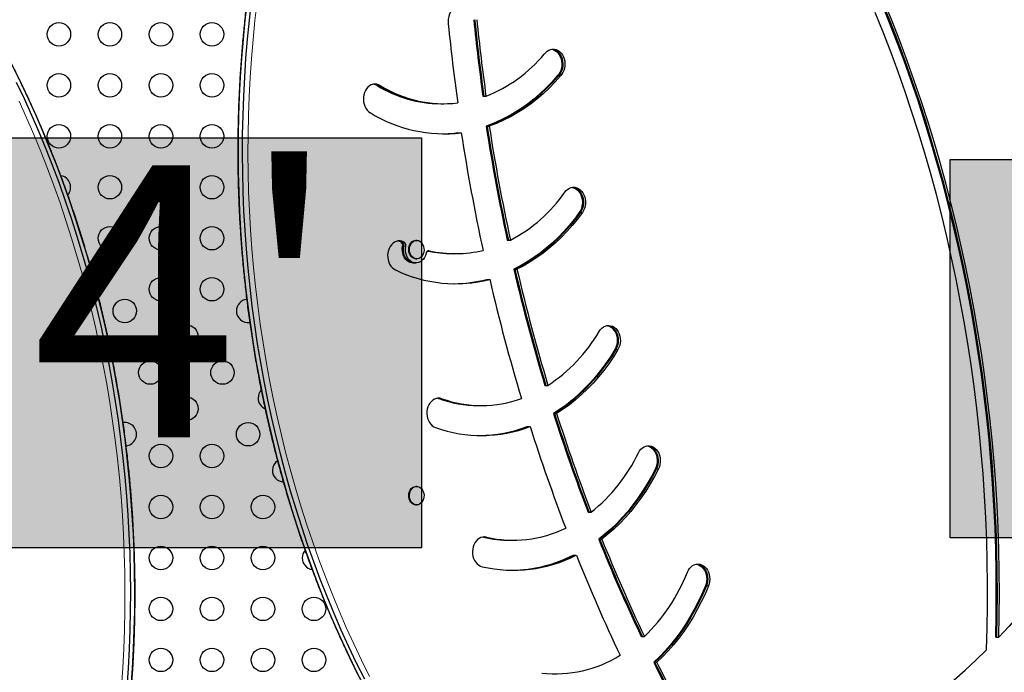
# Model space of a CAD drawing. Extents: x -68 to 453, y -9 to 422.
# Drawn here: x 146 to 183, y 192 to 216 of the extents above; entities that cross this region are included whole.
import ezdxf

# ---------------------------------------------------------------- set-up
doc = ezdxf.new("R2010")
doc.units = 0
doc.header["$LTSCALE"] = 0.125
doc.header["$MEASUREMENT"] = 0
doc.layers.add('CONTOUR', color=7, linetype='CONTINUOUS')
doc.layers.add('HAUTEUR-PLATE-FORME', color=7, linetype='CONTINUOUS')
doc.styles.add('DIM', font='romans.shx')

msp = doc.modelspace()

# ---------------------------------------------------------------- hatches: boundary and pattern name
at = {"layer": 'HAUTEUR-PLATE-FORME', "true_color": 0xfcfcfc}
for points in [[(142.705, 211.917), (160.94, 211.917), (160.94, 196.636), (142.705, 196.636)], [(180.633, 211.119), (221.583, 211.119), (221.583, 197.013), (180.633, 197.013)]]:
    msp.add_hatch(color=7, dxfattribs=at).paths.add_polyline_path(points)

# ---------------------------------------------------------------- linework, layer by layer
at = {"layer": 'CONTOUR', "lineweight": 25}
for p, q in [((165.995, 214.228), (166.033, 214.228)), ((166.033, 214.228), (166.11, 214.228)), ((163.223, 213.475), (163.262, 213.475)), ((163.262, 213.475), (163.339, 213.475)), ((161.651, 213.192), (161.69, 213.192)), ((161.69, 213.192), (161.767, 213.192)), ((162.302, 212.111), (162.34, 212.111)), ((162.34, 212.111), (162.417, 212.111)), ((163.343, 212.359), (163.381, 212.359)), ((163.381, 212.359), (163.458, 212.359)), ((160.681, 208.095), (160.729, 208.1)), ((160.758, 208.1), (160.729, 208.1)), ((164.133, 208.107), (164.171, 208.107)), ((164.171, 208.107), (164.248, 208.107)), ((162.083, 207.604), (162.122, 207.604)), ((162.122, 207.604), (162.199, 207.604)), ((160.614, 207.257), (160.653, 207.257)), ((160.653, 207.257), (160.729, 207.257)), ((160.729, 207.413), (160.758, 207.413)), ((164.376, 207.025), (164.414, 207.025)), ((164.414, 207.025), (164.491, 207.025)), ((163.359, 206.647), (163.398, 206.647)), ((163.398, 206.647), (163.475, 206.647)), ((165.53, 202.695), (165.569, 202.695)), ((165.569, 202.695), (165.646, 202.695)), ((161.58, 202.199), (161.52, 202.215)), ((163.051, 201.945), (163.089, 201.945)), ((163.089, 201.945), (163.166, 201.945)), ((165.854, 201.648), (165.893, 201.648)), ((165.893, 201.648), (165.97, 201.648)), ((164.867, 201.16), (164.906, 201.16)), ((164.906, 201.16), (164.983, 201.16)), ((160.758, 198.929), (160.729, 198.929)), ((160.729, 198.241), (160.758, 198.241)), ((167.143, 197.969), (167.181, 197.969)), ((167.181, 197.969), (167.258, 197.969)), ((163.241, 197.039), (163.218, 197.043)), ((163.28, 197.039), (163.238, 197.046)), ((164.244, 196.922), (164.283, 196.922)), ((164.283, 196.922), (164.36, 196.922)), ((167.537, 196.963), (167.576, 196.963)), ((167.576, 196.963), (167.653, 196.963)), ((166.588, 196.367), (166.626, 196.367)), ((166.626, 196.367), (166.703, 196.367)), ((169.125, 193.332), (169.163, 193.332)), ((169.163, 193.332), (169.24, 193.332)), ((182.327, 193.306), (182.365, 193.306)), ((182.365, 193.306), (182.442, 193.306)), ((169.587, 192.373), (169.626, 192.373)), ((169.626, 192.373), (169.702, 192.373))]:
    msp.add_line(p, q, dxfattribs=at)
at = {"layer": 'CONTOUR', "lineweight": 18}
for p, q in [((159.285, 213.87), (159.323, 213.87)), ((159.323, 213.87), (159.4, 213.87)), ((166.815, 209.144), (166.854, 209.144)), ((166.854, 209.144), (166.931, 209.144)), ((160.155, 208.046), (160.194, 208.046)), ((160.169, 208.039), (160.208, 208.039)), ((160.194, 208.046), (160.27, 208.046)), ((160.208, 208.039), (160.285, 208.039)), ((160.233, 207.884), (160.271, 207.884)), ((160.271, 207.884), (160.348, 207.884)), ((161.189, 207.714), (161.225, 207.714)), ((168.139, 204.03), (168.178, 204.03)), ((168.178, 204.03), (168.255, 204.03)), ((161.58, 202.199), (161.618, 202.199)), ((161.618, 202.199), (161.695, 202.199)), ((169.65, 199.588), (169.688, 199.588)), ((169.688, 199.588), (169.765, 199.588)), ((163.241, 197.039), (163.28, 197.039)), ((163.28, 197.039), (163.357, 197.039)), ((171.511, 195.221), (171.55, 195.221)), ((171.55, 195.221), (171.627, 195.221))]:
    msp.add_line(p, q, dxfattribs=at)
at = {"layer": 'CONTOUR', "lineweight": 25, "flags": 128}
for points in [[(154.441, 217.018), (154.36, 216.312), (154.29, 215.604), (154.231, 214.894), (154.183, 214.184), (154.146, 213.472), (154.12, 212.759), (154.105, 212.046), (154.101, 211.332), (154.108, 210.619), (154.126, 209.906), (154.155, 209.193), (154.195, 208.482), (154.246, 207.771), (154.308, 207.062), (154.381, 206.354), (154.465, 205.649), (154.56, 204.946), (154.665, 204.245), (154.781, 203.547), (154.908, 202.852), (155.046, 202.16), (155.195, 201.472), (155.354, 200.788), (155.523, 200.107), (155.703, 199.431), (155.894, 198.76), (156.095, 198.094), (156.306, 197.432), (156.527, 196.776), (156.758, 196.126), (157, 195.482), (157.251, 194.843), (157.512, 194.211), (157.782, 193.586), (158.063, 192.968), (158.353, 192.356), (158.652, 191.752)], [(154.441, 217.018), (154.36, 216.312), (154.29, 215.604), (154.231, 214.894), (154.183, 214.184), (154.146, 213.472), (154.12, 212.759), (154.105, 212.046), (154.101, 211.332), (154.108, 210.619), (154.126, 209.906), (154.155, 209.193), (154.195, 208.482), (154.246, 207.771), (154.308, 207.062), (154.381, 206.354), (154.465, 205.649), (154.56, 204.946), (154.665, 204.245), (154.781, 203.547), (154.908, 202.852), (155.046, 202.16), (155.195, 201.472), (155.354, 200.788), (155.523, 200.107), (155.703, 199.431), (155.894, 198.76), (156.095, 198.094), (156.306, 197.432), (156.527, 196.776), (156.758, 196.126), (157, 195.482), (157.251, 194.843), (157.512, 194.211), (157.782, 193.586), (158.063, 192.968), (158.353, 192.356), (158.652, 191.752)], [(154.595, 217.018), (154.514, 216.312), (154.444, 215.604), (154.385, 214.894), (154.337, 214.184), (154.3, 213.472), (154.274, 212.759), (154.259, 212.046), (154.255, 211.332), (154.262, 210.619), (154.28, 209.906), (154.309, 209.193), (154.349, 208.482), (154.4, 207.771), (154.462, 207.062), (154.535, 206.354), (154.619, 205.649), (154.713, 204.946), (154.819, 204.245), (154.935, 203.547), (155.062, 202.852), (155.2, 202.16), (155.349, 201.472), (155.508, 200.788), (155.677, 200.107), (155.857, 199.431), (156.048, 198.76), (156.249, 198.094), (156.46, 197.432), (156.681, 196.776), (156.912, 196.126), (157.153, 195.482), (157.405, 194.843), (157.666, 194.211), (157.936, 193.586), (158.217, 192.968), (158.506, 192.356), (158.806, 191.752)], [(154.595, 217.018), (154.514, 216.312), (154.444, 215.604), (154.385, 214.894), (154.337, 214.184), (154.3, 213.472), (154.274, 212.759), (154.259, 212.046), (154.255, 211.332), (154.262, 210.619), (154.28, 209.906), (154.309, 209.193), (154.349, 208.482), (154.4, 207.771), (154.462, 207.062), (154.535, 206.354), (154.619, 205.649), (154.713, 204.946), (154.819, 204.245), (154.935, 203.547), (155.062, 202.852), (155.2, 202.16), (155.349, 201.472), (155.508, 200.788), (155.677, 200.107), (155.857, 199.431), (156.048, 198.76), (156.249, 198.094), (156.46, 197.432), (156.681, 196.776), (156.912, 196.126), (157.153, 195.482), (157.405, 194.843), (157.666, 194.211), (157.936, 193.586), (158.217, 192.968), (158.506, 192.356), (158.806, 191.752)], [(182.327, 193.306), (182.344, 194.125), (182.349, 194.944), (182.344, 195.763), (182.327, 196.582), (182.3, 197.401), (182.261, 198.218), (182.21, 199.035), (182.149, 199.851), (182.077, 200.665), (181.993, 201.477), (181.899, 202.288), (181.793, 203.096), (181.676, 203.902), (181.549, 204.705), (181.41, 205.505), (181.261, 206.302), (181.1, 207.096), (180.929, 207.886), (180.747, 208.672), (180.555, 209.454), (180.352, 210.231), (180.138, 211.004), (179.913, 211.773), (179.678, 212.536), (179.433, 213.294), (179.178, 214.046), (178.912, 214.793), (178.636, 215.534), (178.35, 216.268), (178.054, 216.996)], [(182.365, 193.306), (182.382, 194.125), (182.388, 194.944), (182.382, 195.763), (182.366, 196.582), (182.338, 197.401), (182.299, 198.218), (182.249, 199.035), (182.188, 199.851), (182.115, 200.665), (182.032, 201.477), (181.937, 202.288), (181.832, 203.096), (181.715, 203.902), (181.587, 204.705), (181.449, 205.505), (181.299, 206.302), (181.139, 207.096), (180.968, 207.886), (180.786, 208.672), (180.593, 209.454), (180.39, 210.231), (180.176, 211.004), (179.952, 211.773), (179.717, 212.536), (179.472, 213.294), (179.216, 214.046), (178.95, 214.793), (178.675, 215.534), (178.389, 216.268), (178.093, 216.996)], [(182.365, 193.306), (182.382, 194.125), (182.388, 194.944), (182.382, 195.763), (182.366, 196.582), (182.338, 197.401), (182.299, 198.218), (182.249, 199.035), (182.188, 199.851), (182.115, 200.665), (182.032, 201.477), (181.937, 202.288), (181.832, 203.096), (181.715, 203.902), (181.587, 204.705), (181.449, 205.505), (181.299, 206.302), (181.139, 207.096), (180.968, 207.886), (180.786, 208.672), (180.593, 209.454), (180.39, 210.231), (180.176, 211.004), (179.952, 211.773), (179.717, 212.536), (179.472, 213.294), (179.216, 214.046), (178.95, 214.793), (178.675, 215.534), (178.389, 216.268), (178.093, 216.996)], [(182.442, 193.306), (182.459, 194.125), (182.465, 194.944), (182.459, 195.763), (182.443, 196.582), (182.415, 197.401), (182.376, 198.218), (182.326, 199.035), (182.265, 199.851), (182.192, 200.665), (182.109, 201.477), (182.014, 202.288), (181.909, 203.096), (181.792, 203.902), (181.664, 204.705), (181.526, 205.505), (181.376, 206.302), (181.216, 207.096), (181.045, 207.886), (180.863, 208.672), (180.67, 209.454), (180.467, 210.231), (180.253, 211.004), (180.029, 211.773), (179.794, 212.536), (179.549, 213.294), (179.293, 214.046), (179.027, 214.793), (178.751, 215.534), (178.465, 216.268), (178.169, 216.996)], [(181.985, 192.838), (182.009, 193.658), (182.021, 194.478), (182.022, 195.299), (182.012, 196.119), (181.99, 196.939), (181.957, 197.758), (181.913, 198.577), (181.857, 199.394), (181.79, 200.21), (181.712, 201.025), (181.622, 201.837), (181.521, 202.648), (181.409, 203.456), (181.286, 204.261), (181.152, 205.064), (181.006, 205.863), (180.85, 206.659), (180.682, 207.452), (180.504, 208.241), (180.315, 209.025), (180.115, 209.805), (179.904, 210.581), (179.682, 211.352), (179.45, 212.118), (179.207, 212.878), (178.954, 213.633), (178.69, 214.382), (178.416, 215.125), (178.132, 215.862), (177.838, 216.593)], [(165.511, 215.045), (165.562, 215.105), (165.619, 215.155), (165.682, 215.193), (165.749, 215.217), (165.818, 215.228), (165.887, 215.225), (165.956, 215.209), (166.021, 215.179), (166.082, 215.136), (166.137, 215.082), (166.184, 215.017), (166.223, 214.944), (166.252, 214.864), (166.271, 214.779), (166.279, 214.691), (166.277, 214.603), (166.263, 214.517), (166.239, 214.434), (166.205, 214.357), (166.162, 214.288), (166.11, 214.228)], [(165.78, 215.224), (165.84, 215.209), (165.906, 215.179), (165.966, 215.136), (166.021, 215.082), (166.069, 215.017), (166.107, 214.944), (166.137, 214.864), (166.156, 214.779), (166.164, 214.691), (166.161, 214.603), (166.148, 214.517), (166.123, 214.434), (166.089, 214.357), (166.046, 214.288), (165.995, 214.228)], [(165.8, 215.227), (165.81, 215.225), (165.879, 215.209), (165.944, 215.179), (166.005, 215.136), (166.06, 215.082), (166.107, 215.017), (166.146, 214.944), (166.175, 214.864), (166.194, 214.779), (166.202, 214.691), (166.2, 214.603), (166.186, 214.517), (166.162, 214.434), (166.128, 214.357), (166.085, 214.288), (166.033, 214.228)], [(165.8, 215.227), (165.81, 215.225), (165.879, 215.209), (165.944, 215.179), (166.005, 215.136), (166.06, 215.082), (166.107, 215.017), (166.146, 214.944), (166.175, 214.864), (166.194, 214.779), (166.202, 214.691), (166.2, 214.603), (166.186, 214.517), (166.162, 214.434), (166.128, 214.357), (166.085, 214.288), (166.033, 214.228)], [(150.126, 191.447), (150.174, 192.158), (150.211, 192.87), (150.237, 193.582), (150.252, 194.296), (150.256, 195.009), (150.249, 195.723), (150.231, 196.436), (150.202, 197.148), (150.162, 197.86), (150.111, 198.57), (150.049, 199.279), (149.977, 199.987), (149.893, 200.692), (149.798, 201.396), (149.692, 202.096), (149.576, 202.794), (149.449, 203.489), (149.311, 204.181), (149.163, 204.869), (149.004, 205.554), (148.834, 206.234), (148.654, 206.91), (148.464, 207.581), (148.263, 208.248), (148.052, 208.909), (147.831, 209.565), (147.599, 210.215), (147.358, 210.86), (147.107, 211.498), (146.846, 212.13), (146.575, 212.755), (146.295, 213.374), (146.005, 213.985), (145.706, 214.589)], [(150.126, 191.447), (150.174, 192.158), (150.211, 192.87), (150.237, 193.582), (150.252, 194.296), (150.256, 195.009), (150.249, 195.723), (150.231, 196.436), (150.202, 197.148), (150.162, 197.86), (150.111, 198.57), (150.049, 199.279), (149.977, 199.987), (149.893, 200.692), (149.798, 201.396), (149.692, 202.096), (149.576, 202.794), (149.449, 203.489), (149.311, 204.181), (149.163, 204.869), (149.004, 205.554), (148.834, 206.234), (148.654, 206.91), (148.464, 207.581), (148.263, 208.248), (148.052, 208.909), (147.831, 209.565), (147.599, 210.215), (147.358, 210.86), (147.107, 211.498), (146.846, 212.13), (146.575, 212.755), (146.295, 213.374), (146.005, 213.985), (145.706, 214.589)], [(165.995, 214.228), (165.787, 213.994), (165.57, 213.771), (165.347, 213.561), (165.116, 213.363), (164.879, 213.179), (164.635, 213.007), (164.386, 212.849), (164.132, 212.705), (163.873, 212.575), (163.61, 212.46), (163.343, 212.359)], [(166.033, 214.228), (165.825, 213.994), (165.609, 213.771), (165.385, 213.561), (165.154, 213.363), (164.917, 213.179), (164.674, 213.007), (164.425, 212.849), (164.17, 212.705), (163.911, 212.575), (163.648, 212.46), (163.381, 212.359)], [(166.033, 214.228), (165.825, 213.994), (165.609, 213.771), (165.385, 213.561), (165.154, 213.363), (164.917, 213.179), (164.674, 213.007), (164.425, 212.849), (164.17, 212.705), (163.911, 212.575), (163.648, 212.46), (163.381, 212.359)], [(166.11, 214.228), (165.902, 213.994), (165.686, 213.771), (165.462, 213.561), (165.231, 213.363), (164.994, 213.179), (164.751, 213.007), (164.501, 212.849), (164.247, 212.705), (163.988, 212.575), (163.725, 212.46), (163.458, 212.359)], [(149.972, 191.447), (150.02, 192.158), (150.058, 192.87), (150.084, 193.582), (150.099, 194.296), (150.103, 195.009), (150.096, 195.723), (150.078, 196.436), (150.049, 197.148), (150.009, 197.86), (149.958, 198.57), (149.896, 199.279), (149.823, 199.987), (149.739, 200.692), (149.644, 201.396), (149.539, 202.096), (149.422, 202.794), (149.295, 203.489), (149.157, 204.181), (149.009, 204.869), (148.85, 205.554), (148.68, 206.234), (148.5, 206.91), (148.31, 207.581), (148.109, 208.248), (147.898, 208.909), (147.677, 209.565), (147.445, 210.215), (147.204, 210.86), (146.953, 211.498), (146.692, 212.13), (146.421, 212.755), (146.141, 213.374), (145.851, 213.985)], [(149.972, 191.447), (150.02, 192.158), (150.058, 192.87), (150.084, 193.582), (150.099, 194.296), (150.103, 195.009), (150.096, 195.723), (150.078, 196.436), (150.049, 197.148), (150.009, 197.86), (149.958, 198.57), (149.896, 199.279), (149.823, 199.987), (149.739, 200.692), (149.644, 201.396), (149.539, 202.096), (149.422, 202.794), (149.295, 203.489), (149.157, 204.181), (149.009, 204.869), (148.85, 205.554), (148.68, 206.234), (148.5, 206.91), (148.31, 207.581), (148.109, 208.248), (147.898, 208.909), (147.677, 209.565), (147.445, 210.215), (147.204, 210.86), (146.953, 211.498), (146.692, 212.13), (146.421, 212.755), (146.141, 213.374), (145.851, 213.985)], [(159.4, 213.87), (159.336, 213.901), (159.268, 213.92), (159.199, 213.924), (159.13, 213.915), (159.063, 213.892), (159, 213.856), (158.942, 213.809), (158.89, 213.75), (158.847, 213.681), (158.812, 213.605), (158.787, 213.523), (158.773, 213.437), (158.769, 213.35), (158.776, 213.262), (158.794, 213.177), (158.822, 213.097), (158.86, 213.023), (158.907, 212.958), (158.96, 212.903), (159.02, 212.859)], [(159.285, 213.87), (159.22, 213.901), (159.153, 213.919)], [(166.277, 209.897), (166.327, 209.957), (166.385, 210.006), (166.447, 210.044), (166.514, 210.068), (166.582, 210.08), (166.652, 210.077), (166.72, 210.061), (166.785, 210.031), (166.846, 209.989), (166.9, 209.935), (166.948, 209.871), (166.987, 209.798), (167.017, 209.719), (167.036, 209.635), (167.045, 209.547), (167.043, 209.46), (167.03, 209.373), (167.006, 209.291), (166.973, 209.213), (166.931, 209.144)], [(166.546, 210.075), (166.604, 210.061), (166.67, 210.031), (166.73, 209.989), (166.785, 209.935), (166.833, 209.871), (166.872, 209.798), (166.901, 209.719), (166.921, 209.635), (166.929, 209.547), (166.927, 209.46), (166.914, 209.373), (166.891, 209.291), (166.858, 209.213), (166.815, 209.144)], [(166.565, 210.078), (166.575, 210.077), (166.643, 210.061), (166.708, 210.031), (166.769, 209.989), (166.824, 209.935), (166.871, 209.871), (166.91, 209.798), (166.94, 209.719), (166.959, 209.635), (166.968, 209.547), (166.966, 209.46), (166.953, 209.373), (166.929, 209.291), (166.896, 209.213), (166.854, 209.144)], [(166.565, 210.078), (166.575, 210.077), (166.643, 210.061), (166.708, 210.031), (166.769, 209.989), (166.824, 209.935), (166.871, 209.871), (166.91, 209.798), (166.94, 209.719), (166.959, 209.635), (166.968, 209.547), (166.966, 209.46), (166.953, 209.373), (166.929, 209.291), (166.896, 209.213), (166.854, 209.144)], [(166.815, 209.144), (166.629, 208.894), (166.434, 208.654), (166.232, 208.426), (166.022, 208.208), (165.805, 208.001), (165.581, 207.807), (165.351, 207.625), (165.115, 207.455), (164.873, 207.298), (164.627, 207.155), (164.376, 207.025)], [(166.854, 209.144), (166.667, 208.894), (166.473, 208.654), (166.27, 208.426), (166.06, 208.208), (165.843, 208.001), (165.619, 207.807), (165.389, 207.625), (165.153, 207.455), (164.912, 207.298), (164.665, 207.155), (164.414, 207.025)], [(166.854, 209.144), (166.667, 208.894), (166.473, 208.654), (166.27, 208.426), (166.06, 208.208), (165.843, 208.001), (165.619, 207.807), (165.389, 207.625), (165.153, 207.455), (164.912, 207.298), (164.665, 207.155), (164.414, 207.025)], [(166.931, 209.144), (166.744, 208.894), (166.55, 208.654), (166.347, 208.426), (166.137, 208.208), (165.92, 208.001), (165.696, 207.807), (165.466, 207.625), (165.23, 207.455), (164.989, 207.298), (164.742, 207.155), (164.491, 207.025)], [(160.27, 208.046), (160.204, 208.07), (160.135, 208.081), (160.066, 208.078), (159.998, 208.061), (159.933, 208.031), (159.872, 207.988), (159.818, 207.934), (159.77, 207.87), (159.732, 207.797), (159.702, 207.717), (159.683, 207.633), (159.675, 207.546), (159.677, 207.458), (159.691, 207.372), (159.714, 207.289), (159.748, 207.212), (159.791, 207.143), (159.841, 207.083), (159.899, 207.034), (159.961, 206.997)], [(160.155, 208.046), (160.088, 208.07), (160.058, 208.076)], [(160.194, 208.046), (160.127, 208.07), (160.077, 208.079)], [(160.194, 208.046), (160.127, 208.07), (160.077, 208.079)], [(160.729, 207.413), (160.696, 207.415), (160.642, 207.431), (160.592, 207.46), (160.548, 207.501), (160.511, 207.552), (160.483, 207.612), (160.466, 207.678), (160.459, 207.747), (160.463, 207.816), (160.478, 207.883), (160.503, 207.945), (160.537, 207.999), (160.58, 208.043), (160.628, 208.076), (160.681, 208.095)], [(160.71, 208.095), (160.765, 208.1), (160.819, 208.092), (160.871, 208.069), (160.918, 208.034), (160.959, 207.988), (160.991, 207.932), (161.015, 207.869), (161.027, 207.801), (161.029, 207.731), (161.019, 207.663), (160.999, 207.598), (160.969, 207.54), (160.93, 207.491), (160.884, 207.452), (160.833, 207.426), (160.779, 207.414), (160.725, 207.415), (160.671, 207.431), (160.621, 207.46), (160.577, 207.501), (160.54, 207.552), (160.512, 207.612), (160.494, 207.678), (160.487, 207.747), (160.491, 207.816), (160.506, 207.883), (160.532, 207.945), (160.566, 207.999), (160.609, 208.043), (160.657, 208.076), (160.71, 208.095)], [(160.614, 207.257), (160.578, 207.259), (160.51, 207.274), (160.446, 207.304), (160.387, 207.348), (160.335, 207.404), (160.291, 207.47), (160.257, 207.545), (160.234, 207.627), (160.222, 207.712), (160.221, 207.799), (160.233, 207.884)], [(160.653, 207.257), (160.616, 207.259), (160.549, 207.274), (160.485, 207.304), (160.426, 207.348), (160.373, 207.404), (160.33, 207.47), (160.295, 207.545), (160.272, 207.627), (160.26, 207.712), (160.26, 207.799), (160.271, 207.884)], [(160.653, 207.257), (160.616, 207.259), (160.549, 207.274), (160.485, 207.304), (160.426, 207.348), (160.373, 207.404), (160.33, 207.47), (160.295, 207.545), (160.272, 207.627), (160.26, 207.712), (160.26, 207.799), (160.271, 207.884)], [(161.109, 207.621), (161.085, 207.54), (161.05, 207.465), (161.005, 207.399), (160.952, 207.344), (160.893, 207.302), (160.829, 207.273), (160.761, 207.258), (160.693, 207.259), (160.626, 207.274), (160.562, 207.304), (160.503, 207.348), (160.45, 207.404), (160.406, 207.47), (160.372, 207.545), (160.349, 207.627), (160.337, 207.712), (160.337, 207.799), (160.348, 207.884)], [(167.552, 204.707), (167.598, 204.773), (167.651, 204.828), (167.711, 204.873), (167.776, 204.905), (167.843, 204.923), (167.913, 204.928), (167.981, 204.919), (168.048, 204.897), (168.112, 204.862), (168.17, 204.814), (168.222, 204.756), (168.266, 204.688), (168.301, 204.612), (168.326, 204.53), (168.34, 204.444), (168.344, 204.356), (168.338, 204.269), (168.32, 204.184), (168.292, 204.104), (168.255, 204.03)], [(167.845, 204.924), (167.866, 204.919), (167.933, 204.897), (167.997, 204.862), (168.055, 204.814), (168.106, 204.756), (168.15, 204.688), (168.185, 204.612), (168.21, 204.53), (168.225, 204.444), (168.229, 204.356), (168.222, 204.269), (168.205, 204.184), (168.177, 204.104), (168.139, 204.03)], [(167.865, 204.926), (167.905, 204.919), (167.972, 204.897), (168.035, 204.862), (168.093, 204.814), (168.145, 204.756), (168.189, 204.688), (168.224, 204.612), (168.249, 204.53), (168.264, 204.444), (168.268, 204.356), (168.261, 204.269), (168.243, 204.184), (168.215, 204.104), (168.178, 204.03)], [(167.865, 204.926), (167.905, 204.919), (167.972, 204.897), (168.035, 204.862), (168.093, 204.814), (168.145, 204.756), (168.189, 204.688), (168.224, 204.612), (168.249, 204.53), (168.264, 204.444), (168.268, 204.356), (168.261, 204.269), (168.243, 204.184), (168.215, 204.104), (168.178, 204.03)], [(168.139, 204.03), (167.971, 203.76), (167.793, 203.5), (167.607, 203.249), (167.413, 203.009), (167.211, 202.78), (167.001, 202.561), (166.784, 202.354), (166.561, 202.159), (166.331, 201.976), (166.096, 201.806), (165.854, 201.648)], [(168.178, 204.03), (168.009, 203.76), (167.832, 203.5), (167.646, 203.249), (167.451, 203.009), (167.249, 202.78), (167.04, 202.561), (166.823, 202.354), (166.599, 202.159), (166.37, 201.976), (166.134, 201.806), (165.893, 201.648)], [(168.178, 204.03), (168.009, 203.76), (167.832, 203.5), (167.646, 203.249), (167.451, 203.009), (167.249, 202.78), (167.04, 202.561), (166.823, 202.354), (166.599, 202.159), (166.37, 201.976), (166.134, 201.806), (165.893, 201.648)], [(168.255, 204.03), (168.086, 203.76), (167.909, 203.5), (167.722, 203.249), (167.528, 203.009), (167.326, 202.78), (167.117, 202.561), (166.9, 202.354), (166.676, 202.159), (166.447, 201.976), (166.211, 201.806), (165.97, 201.648)], [(161.695, 202.199), (161.627, 202.216), (161.558, 202.219), (161.489, 202.208), (161.423, 202.184), (161.36, 202.147), (161.302, 202.098), (161.252, 202.038), (161.209, 201.969), (161.176, 201.892), (161.152, 201.809), (161.139, 201.723), (161.136, 201.635), (161.145, 201.548), (161.164, 201.463), (161.193, 201.384), (161.232, 201.311), (161.279, 201.247), (161.334, 201.193), (161.394, 201.15), (161.459, 201.12)], [(161.618, 202.199), (161.55, 202.216), (161.539, 202.217)], [(161.618, 202.199), (161.55, 202.216), (161.539, 202.217)], [(187.871, 201.931), (187.646, 201.384), (187.411, 200.843), (187.166, 200.309), (186.912, 199.783), (186.649, 199.263), (186.376, 198.752), (186.094, 198.248), (185.804, 197.753), (185.504, 197.266), (185.196, 196.788), (184.88, 196.319), (184.555, 195.859), (184.222, 195.408), (183.881, 194.967), (183.533, 194.537), (183.177, 194.116), (182.813, 193.705), (182.442, 193.306)], [(169.019, 200.185), (169.06, 200.255), (169.11, 200.317), (169.166, 200.367), (169.228, 200.406), (169.294, 200.432), (169.363, 200.445), (169.432, 200.444), (169.5, 200.429), (169.566, 200.401), (169.627, 200.36), (169.683, 200.307), (169.731, 200.245), (169.771, 200.173), (169.802, 200.094), (169.822, 200.01), (169.832, 199.923), (169.832, 199.835), (169.82, 199.749), (169.798, 199.665), (169.765, 199.588)], [(169.334, 200.441), (169.385, 200.429), (169.451, 200.401), (169.512, 200.36), (169.567, 200.307), (169.616, 200.245), (169.656, 200.173), (169.686, 200.094), (169.707, 200.01), (169.717, 199.923), (169.716, 199.835), (169.704, 199.749), (169.682, 199.665), (169.65, 199.588)], [(169.354, 200.444), (169.355, 200.444), (169.423, 200.429), (169.489, 200.401), (169.55, 200.36), (169.606, 200.307), (169.654, 200.245), (169.694, 200.173), (169.725, 200.094), (169.745, 200.01), (169.755, 199.923), (169.755, 199.835), (169.743, 199.749), (169.721, 199.665), (169.688, 199.588)], [(169.354, 200.444), (169.355, 200.444), (169.423, 200.429), (169.489, 200.401), (169.55, 200.36), (169.606, 200.307), (169.654, 200.245), (169.694, 200.173), (169.725, 200.094), (169.745, 200.01), (169.755, 199.923), (169.755, 199.835), (169.743, 199.749), (169.721, 199.665), (169.688, 199.588)], [(169.65, 199.588), (169.501, 199.3), (169.342, 199.022), (169.173, 198.752), (168.996, 198.491), (168.811, 198.24), (168.617, 197.999), (168.415, 197.769), (168.206, 197.55), (167.99, 197.342), (167.767, 197.146), (167.537, 196.963)], [(169.688, 199.588), (169.539, 199.3), (169.38, 199.022), (169.212, 198.752), (169.035, 198.491), (168.849, 198.24), (168.656, 197.999), (168.454, 197.769), (168.245, 197.55), (168.028, 197.342), (167.805, 197.146), (167.576, 196.963)], [(169.688, 199.588), (169.539, 199.3), (169.38, 199.022), (169.212, 198.752), (169.035, 198.491), (168.849, 198.24), (168.656, 197.999), (168.454, 197.769), (168.245, 197.55), (168.028, 197.342), (167.805, 197.146), (167.576, 196.963)], [(169.765, 199.588), (169.616, 199.3), (169.457, 199.022), (169.289, 198.752), (169.112, 198.491), (168.926, 198.24), (168.732, 197.999), (168.531, 197.769), (168.322, 197.55), (168.105, 197.342), (167.882, 197.146), (167.653, 196.963)], [(160.729, 198.241), (160.675, 198.248), (160.623, 198.269), (160.575, 198.302), (160.533, 198.348), (160.5, 198.403), (160.475, 198.465), (160.462, 198.533), (160.459, 198.602), (160.467, 198.671), (160.486, 198.736), (160.515, 198.795), (160.553, 198.846), (160.598, 198.885), (160.648, 198.913), (160.702, 198.927), (160.729, 198.929)], [(160.839, 198.913), (160.89, 198.885), (160.935, 198.846), (160.972, 198.795), (161.002, 198.736), (161.021, 198.671), (161.029, 198.602), (161.026, 198.533), (161.012, 198.466), (160.988, 198.403), (160.955, 198.348), (160.913, 198.303), (160.865, 198.269), (160.813, 198.248), (160.758, 198.241), (160.704, 198.248), (160.652, 198.269), (160.604, 198.302), (160.562, 198.348), (160.528, 198.403), (160.504, 198.465), (160.49, 198.533), (160.488, 198.602), (160.496, 198.671), (160.515, 198.736), (160.544, 198.795), (160.582, 198.846), (160.627, 198.885), (160.677, 198.913), (160.731, 198.927), (160.786, 198.927), (160.839, 198.913)], [(163.357, 197.039), (163.288, 197.048), (163.219, 197.043), (163.151, 197.025), (163.086, 196.994), (163.026, 196.95), (162.972, 196.894), (162.926, 196.829), (162.888, 196.755), (162.86, 196.675), (162.842, 196.59), (162.835, 196.503), (162.839, 196.415), (162.853, 196.329), (162.878, 196.247), (162.912, 196.171), (162.956, 196.103), (163.008, 196.044), (163.066, 195.996), (163.129, 195.96), (163.196, 195.938)], [(170.842, 195.734), (170.878, 195.808), (170.923, 195.875), (170.976, 195.932), (171.035, 195.977), (171.099, 196.011), (171.167, 196.031), (171.236, 196.037), (171.305, 196.03), (171.372, 196.009), (171.436, 195.975), (171.495, 195.929), (171.548, 195.872), (171.592, 195.805), (171.628, 195.73), (171.655, 195.648), (171.67, 195.563), (171.676, 195.475), (171.67, 195.388), (171.654, 195.302), (171.627, 195.221)], [(171.177, 196.033), (171.19, 196.03), (171.257, 196.009), (171.321, 195.975), (171.38, 195.929), (171.432, 195.872), (171.477, 195.805), (171.513, 195.73), (171.539, 195.648), (171.555, 195.563), (171.56, 195.475), (171.555, 195.388), (171.538, 195.302), (171.511, 195.221)], [(171.196, 196.035), (171.228, 196.03), (171.295, 196.009), (171.359, 195.975), (171.418, 195.929), (171.471, 195.872), (171.515, 195.805), (171.551, 195.73), (171.578, 195.648), (171.594, 195.563), (171.599, 195.475), (171.593, 195.388), (171.577, 195.302), (171.55, 195.221)], [(171.196, 196.035), (171.228, 196.03), (171.295, 196.009), (171.359, 195.975), (171.418, 195.929), (171.471, 195.872), (171.515, 195.805), (171.551, 195.73), (171.578, 195.648), (171.594, 195.563), (171.599, 195.475), (171.593, 195.388), (171.577, 195.302), (171.55, 195.221)], [(171.511, 195.221), (171.382, 194.919), (171.243, 194.623), (171.094, 194.336), (170.936, 194.056), (170.768, 193.786), (170.592, 193.524), (170.406, 193.273), (170.213, 193.031), (170.012, 192.801), (169.803, 192.581), (169.587, 192.373)], [(171.55, 195.221), (171.421, 194.919), (171.281, 194.623), (171.133, 194.336), (170.974, 194.056), (170.807, 193.786), (170.63, 193.524), (170.445, 193.273), (170.252, 193.031), (170.05, 192.801), (169.841, 192.581), (169.626, 192.373)], [(171.55, 195.221), (171.421, 194.919), (171.281, 194.623), (171.133, 194.336), (170.974, 194.056), (170.807, 193.786), (170.63, 193.524), (170.445, 193.273), (170.252, 193.031), (170.05, 192.801), (169.841, 192.581), (169.626, 192.373)], [(171.627, 195.221), (171.498, 194.919), (171.358, 194.623), (171.209, 194.336), (171.051, 194.056), (170.883, 193.786), (170.707, 193.524), (170.522, 193.273), (170.328, 193.031), (170.127, 192.801), (169.918, 192.581), (169.702, 192.373)], [(172.08, 187.356), (172.57, 187.461), (173.057, 187.581), (173.542, 187.716), (174.025, 187.864), (174.505, 188.027), (174.981, 188.203), (175.455, 188.394), (175.924, 188.598), (176.39, 188.816), (176.852, 189.048), (177.309, 189.293), (177.762, 189.552), (178.21, 189.824), (178.653, 190.109), (179.09, 190.406), (179.522, 190.717), (179.949, 191.04), (180.369, 191.375), (180.783, 191.723), (181.191, 192.083), (181.591, 192.454), (181.985, 192.838)]]:
    msp.add_lwpolyline(points, dxfattribs=at)
at = {"layer": 'CONTOUR', "lineweight": 18, "flags": 128}
for points in [[(154.809, 216.991), (154.729, 216.288), (154.659, 215.584), (154.601, 214.878), (154.553, 214.17), (154.516, 213.462), (154.49, 212.752), (154.475, 212.043), (154.471, 211.333), (154.478, 210.623), (154.496, 209.913), (154.525, 209.204), (154.565, 208.496), (154.616, 207.789), (154.677, 207.083), (154.75, 206.379), (154.833, 205.677), (154.927, 204.977), (155.032, 204.28), (155.148, 203.585), (155.275, 202.893), (155.412, 202.205), (155.56, 201.52), (155.718, 200.839), (155.887, 200.162), (156.066, 199.49), (156.255, 198.822), (156.455, 198.158), (156.665, 197.5), (156.885, 196.848), (157.115, 196.2), (157.356, 195.559), (157.606, 194.924), (157.865, 194.295), (158.135, 193.673), (158.414, 193.057), (158.702, 192.449), (159, 191.848)], [(149.757, 191.464), (149.805, 192.171), (149.841, 192.88), (149.867, 193.589), (149.882, 194.299), (149.886, 195.009), (149.879, 195.719), (149.861, 196.428), (149.833, 197.137), (149.793, 197.845), (149.742, 198.553), (149.68, 199.258), (149.608, 199.962), (149.524, 200.664), (149.43, 201.364), (149.325, 202.062), (149.209, 202.756), (149.083, 203.448), (148.946, 204.136), (148.798, 204.821), (148.64, 205.502), (148.471, 206.179), (148.292, 206.852), (148.102, 207.52), (147.902, 208.183), (147.692, 208.841), (147.472, 209.494), (147.242, 210.141), (147.002, 210.782), (146.752, 211.417), (146.492, 212.046), (146.223, 212.669), (145.944, 213.284)]]:
    msp.add_lwpolyline(points, dxfattribs=at)
at = {"layer": 'CONTOUR', "lineweight": 25}
for centre in [(147.429, 215.779), (149.329, 215.779), (151.229, 215.779), (153.129, 215.779), (147.429, 213.879), (149.329, 213.879), (151.229, 213.879), (153.129, 213.879), (147.429, 211.979), (149.329, 211.979), (151.229, 211.979), (153.129, 211.979), (149.329, 210.079), (151.229, 210.079), (153.129, 210.079), (149.329, 208.179), (151.229, 208.179), (153.129, 208.179), (151.229, 206.279), (153.129, 206.279), (149.881, 205.469), (152.179, 204.514), (150.835, 203.171), (153.522, 203.171), (152.179, 201.827), (154.477, 200.873), (151.229, 200.063), (153.129, 200.063), (151.229, 198.163), (153.129, 198.163), (155.029, 198.163), (151.229, 196.263), (153.129, 196.263), (155.029, 196.263), (151.229, 194.363), (153.129, 194.363), (155.029, 194.363), (156.929, 194.363), (151.229, 192.463), (153.129, 192.463), (155.029, 192.463), (156.929, 192.463)]:
    msp.add_circle(centre, 0.437, dxfattribs=at)
for centre, radius, start, end in [((162.684, 216.255), 0.756, 130.291, 187.5141), ((237.113, 223.68), 75.554, 185.71543, 187.95583), ((236.367, 223.683), 73.853, 185.71852, 187.94551), ((236.405, 223.683), 73.853, 185.71852, 187.94551), ((236.482, 223.683), 73.853, 185.71852, 187.94551), ((161.378, 218.475), 5.371, 291.4101, 320.3122), ((159.13, 213.556), 0.369, 58.3748, 83.4745), ((161.68, 217.76), 4.569, 238.3855, 269.6433), ((161.718, 217.76), 4.569, 238.3855, 269.6433), ((161.775, 217.706), 4.512, 238.2377, 276.4988), ((161.78, 217.303), 5.231, 238.1602, 276.9951), ((161.656, 217.12), 5.05, 270.6588, 277.35), ((161.694, 217.119), 5.05, 270.4403, 277.3502), ((235.844, 223.483), 74.303, 188.80415, 192.24232), ((235.135, 223.491), 72.65, 188.81339, 192.22532), ((235.173, 223.491), 72.65, 188.81339, 192.22532), ((235.25, 223.491), 72.65, 188.81339, 192.22532), ((147.429, 210.079), 0.437, 319.1213, 80.7588), ((161.596, 213.157), 5.704, 297.6984, 325.1377), ((162.226, 212.413), 4.833, 244.6311, 244.8204), ((160.098, 207.919), 0.139, 345.3299, 59.2061), ((162.264, 212.413), 4.833, 244.6311, 244.8204), ((160.137, 207.919), 0.139, 345.3299, 59.2061), ((162.341, 212.413), 4.833, 244.6311, 244.8204), ((160.214, 207.919), 0.139, 345.3299, 59.2061), ((161.213, 207.61), 0.105, 82.9944, 173.9016), ((162.085, 211.979), 4.375, 257.8203, 269.9786), ((162.124, 211.98), 4.377, 257.4566, 269.9776), ((162.199, 211.971), 4.367, 257.1215, 283.6752), ((148.537, 206.812), 0.437, 304.7507, 86.019), ((162.196, 211.618), 5.133, 244.1979, 284.4273), ((233.087, 223.026), 70.55, 193.10891, 196.74882), ((233.126, 223.026), 70.55, 193.10891, 196.74882), ((233.203, 223.026), 70.55, 193.10891, 196.74882), ((162.08, 211.579), 5.096, 270.6899, 284.5429), ((162.118, 211.578), 5.095, 270.4721, 284.5434), ((233.752, 223.008), 72.156, 193.10524, 196.75483), ((154.477, 205.469), 0.437, 96.7946, 180), ((154.477, 205.469), 0.437, 180, 277.9228), ((162.314, 207.759), 6.062, 303.34, 329.7719), ((149.071, 204.121), 0.437, 317.7267, 65.9507), ((155.287, 202.221), 0.437, 137.9019, 180), ((155.287, 202.221), 0.437, 180, 245.6935), ((163.058, 206.374), 4.428, 250.5032, 269.9133), ((163.096, 206.374), 4.428, 250.5032, 269.9133), ((163.166, 206.344), 4.398, 250.4541, 289.8319), ((230.629, 222.265), 67.977, 197.65523, 200.94138), ((230.668, 222.265), 67.977, 197.65523, 200.94138), ((230.745, 222.265), 67.977, 197.65523, 200.94138), ((149.881, 200.873), 0.437, 276.7731, 97.9364), ((163.167, 205.934), 5.108, 250.4708, 290.8233), ((163.04, 205.986), 5.161, 270.7675, 290.7428), ((163.078, 205.985), 5.16, 270.5507, 290.7437), ((231.24, 222.231), 69.527, 197.64156, 200.94748), ((163.217, 202.987), 6.443, 308.8423, 334.2153), ((155.82, 199.529), 0.437, 124.6057, 180), ((155.82, 199.529), 0.437, 180, 265.8897), ((164.362, 201.351), 4.428, 256.8785, 296.0739), ((164.246, 201.301), 4.379, 256.7338, 269.9767), ((164.284, 201.301), 4.379, 256.7338, 269.9767), ((227.949, 221.211), 65.097, 201.86929, 205.35781), ((227.988, 221.211), 65.097, 201.86929, 205.35781), ((228.065, 221.211), 65.097, 201.86929, 205.35781), ((156.929, 196.263), 0.437, 139.2893, 180), ((156.929, 196.263), 0.437, 180, 261.0786), ((164.362, 200.954), 5.15, 256.9159, 297.0403), ((164.222, 201.035), 5.233, 270.8713, 296.8738), ((164.261, 201.034), 5.232, 270.6557, 296.8754), ((228.501, 221.153), 66.583, 201.85524, 205.36065), ((164.485, 198.238), 6.832, 314.1064, 338.4996), ((165.936, 196.46), 4.515, 263.4114, 302.0896), ((225.802, 220.189), 62.721, 206.32695, 207.62944), ((225.841, 220.189), 62.721, 206.32695, 207.62944), ((225.918, 220.189), 62.721, 206.32695, 207.62944)]:
    msp.add_arc(centre, radius, start, end, dxfattribs=at)
for points, knots in [([(160.889, 234.953), (160.829, 234.863), (160.655, 234.6), (160.372, 234.16), (160.045, 233.63), (159.725, 233.092), (159.413, 232.547), (159.109, 231.995), (158.813, 231.436), (158.525, 230.87), (158.246, 230.297), (157.975, 229.718), (157.712, 229.132), (157.458, 228.541), (157.213, 227.943), (156.977, 227.341), (156.749, 226.732), (156.53, 226.119), (156.32, 225.5), (156.12, 224.876), (155.928, 224.248), (155.746, 223.616), (155.573, 222.98), (155.409, 222.339), (155.255, 221.695), (155.11, 221.047), (154.974, 220.396), (154.848, 219.742), (154.732, 219.085), (154.625, 218.426), (154.528, 217.764), (154.44, 217.1), (154.362, 216.434), (154.294, 215.766), (154.236, 215.097), (154.187, 214.426), (154.148, 213.755), (154.119, 213.083), (154.1, 212.41), (154.091, 211.737), (154.091, 211.063), (154.101, 210.39), (154.121, 209.718), (154.151, 209.045), (154.191, 208.374), (154.24, 207.704), (154.3, 207.035), (154.369, 206.367), (154.447, 205.701), (154.536, 205.037), (154.634, 204.376), (154.741, 203.716), (154.859, 203.06), (154.985, 202.406), (155.122, 201.755), (155.268, 201.108), (155.423, 200.464), (155.587, 199.824), (155.761, 199.187), (155.944, 198.555), (156.137, 197.928), (156.338, 197.305), (156.549, 196.686), (156.768, 196.073), (156.997, 195.465), (157.234, 194.863), (157.48, 194.266), (157.734, 193.675), (157.998, 193.09), (158.269, 192.511), (158.55, 191.939), (158.838, 191.374), (159.135, 190.815), (159.439, 190.263), (159.752, 189.719), (160.073, 189.182), (160.401, 188.652), (160.737, 188.131), (161.081, 187.617), (161.432, 187.112), (161.79, 186.614), (162.156, 186.126), (162.529, 185.645), (162.908, 185.174), (163.295, 184.712), (163.688, 184.259), (164.087, 183.815), (164.493, 183.38), (164.906, 182.955), (165.324, 182.54), (165.749, 182.135), (166.177, 181.741), (166.466, 181.487), (166.61, 181.362)], [0, 0, 0, 0, 0.005824, 0.016872, 0.027919, 0.038967, 0.050015, 0.061062, 0.07211, 0.083159, 0.094207, 0.105255, 0.116303, 0.127352, 0.1384, 0.149449, 0.160497, 0.171546, 0.182594, 0.193643, 0.204692, 0.21574, 0.226789, 0.237838, 0.248886, 0.259935, 0.270983, 0.282032, 0.293081, 0.304129, 0.315178, 0.326227, 0.337275, 0.348324, 0.359373, 0.370421, 0.38147, 0.392518, 0.403567, 0.414616, 0.425664, 0.436713, 0.447762, 0.45881, 0.469859, 0.480908, 0.491956, 0.503005, 0.514054, 0.525103, 0.536151, 0.5472, 0.558249, 0.569298, 0.580346, 0.591395, 0.602444, 0.613493, 0.624542, 0.635591, 0.646639, 0.657688, 0.668737, 0.679786, 0.690835, 0.701884, 0.712932, 0.723981, 0.73503, 0.746079, 0.757127, 0.768176, 0.779224, 0.790273, 0.801321, 0.81237, 0.823418, 0.834466, 0.845514, 0.856561, 0.867609, 0.878656, 0.889704, 0.900751, 0.911797, 0.922844, 0.93389, 0.944936, 0.955981, 0.967027, 0.978072, 0.989116, 1, 1, 1, 1]), ([(181.066, 177.199), (181.13, 177.283), (181.314, 177.527), (181.613, 177.938), (181.962, 178.433), (182.302, 178.937), (182.636, 179.448), (182.961, 179.968), (183.279, 180.495), (183.589, 181.03), (183.891, 181.571), (184.185, 182.12), (184.471, 182.676), (184.749, 183.239), (185.018, 183.808), (185.279, 184.383), (185.531, 184.964), (185.774, 185.551), (186.009, 186.144), (186.235, 186.743), (186.452, 187.346), (186.66, 187.955), (186.859, 188.569), (187.048, 189.187), (187.229, 189.809), (187.401, 190.436), (187.563, 191.067), (187.715, 191.701), (187.859, 192.339), (187.993, 192.981), (188.117, 193.625), (188.232, 194.272), (188.337, 194.922), (188.432, 195.574), (188.518, 196.228), (188.594, 196.885), (188.661, 197.542), (188.717, 198.202), (188.764, 198.862), (188.801, 199.524), (188.829, 200.186), (188.846, 200.849), (188.854, 201.513), (188.852, 202.176), (188.84, 202.839), (188.818, 203.502), (188.787, 204.164), (188.745, 204.825), (188.694, 205.485), (188.633, 206.144), (188.563, 206.801), (188.482, 207.457), (188.392, 208.11), (188.293, 208.761), (188.183, 209.41), (188.064, 210.056), (187.936, 210.699), (187.798, 211.339), (187.651, 211.975), (187.494, 212.608), (187.328, 213.237), (187.152, 213.862), (186.968, 214.483), (186.774, 215.099), (186.571, 215.71), (186.359, 216.317), (186.138, 216.919), (185.908, 217.515), (185.67, 218.105), (185.423, 218.69), (185.167, 219.269), (184.903, 219.841), (184.63, 220.408), (184.349, 220.967), (184.059, 221.52), (183.762, 222.066), (183.456, 222.605), (183.143, 223.136), (182.821, 223.66), (182.492, 224.176), (182.156, 224.684), (181.812, 225.184), (181.46, 225.676), (181.102, 226.16), (180.736, 226.634), (180.363, 227.1), (179.984, 227.557), (179.598, 228.005), (179.205, 228.444), (178.805, 228.873), (178.4, 229.293), (177.988, 229.703), (177.571, 230.104), (177.147, 230.493), (176.848, 230.76), (176.689, 230.895), (176.676, 230.907)], [0, 0, 0, 0, 0.005692, 0.016488, 0.027283, 0.038079, 0.048874, 0.05967, 0.070466, 0.081263, 0.092059, 0.102855, 0.113652, 0.124449, 0.135245, 0.146042, 0.156839, 0.167636, 0.178433, 0.18923, 0.200027, 0.210824, 0.221621, 0.232418, 0.243216, 0.254013, 0.26481, 0.275607, 0.286404, 0.297201, 0.307999, 0.318796, 0.329593, 0.34039, 0.351187, 0.361984, 0.372781, 0.383579, 0.394376, 0.405173, 0.41597, 0.426767, 0.437564, 0.448361, 0.459159, 0.469956, 0.480753, 0.49155, 0.502347, 0.513145, 0.523942, 0.534739, 0.545536, 0.556333, 0.567131, 0.577928, 0.588725, 0.599523, 0.61032, 0.621117, 0.631915, 0.642712, 0.653509, 0.664307, 0.675104, 0.685901, 0.696699, 0.707496, 0.718293, 0.729091, 0.739888, 0.750685, 0.761482, 0.77228, 0.783077, 0.793874, 0.804671, 0.815467, 0.826264, 0.837061, 0.847857, 0.858653, 0.86945, 0.880245, 0.891041, 0.901837, 0.912632, 0.923427, 0.934222, 0.945016, 0.95581, 0.966604, 0.977398, 0.988191, 0.998983, 1, 1, 1, 1]), ([(143.469, 171.388), (143.529, 171.479), (143.703, 171.741), (143.985, 172.181), (144.313, 172.711), (144.633, 173.249), (144.945, 173.794), (145.249, 174.346), (145.545, 174.906), (145.833, 175.472), (146.112, 176.044), (146.383, 176.624), (146.645, 177.209), (146.899, 177.801), (147.145, 178.398), (147.381, 179.001), (147.609, 179.609), (147.827, 180.223), (148.037, 180.841), (148.238, 181.465), (148.429, 182.093), (148.612, 182.725), (148.785, 183.362), (148.949, 184.002), (149.103, 184.647), (149.248, 185.294), (149.384, 185.945), (149.51, 186.599), (149.626, 187.256), (149.733, 187.916), (149.83, 188.578), (149.918, 189.242), (149.995, 189.908), (150.063, 190.575), (150.122, 191.245), (150.17, 191.915), (150.209, 192.586), (150.238, 193.259), (150.257, 193.931), (150.267, 194.605), (150.266, 195.278), (150.256, 195.951), (150.236, 196.624), (150.206, 197.296), (150.167, 197.967), (150.117, 198.638), (150.058, 199.307), (149.989, 199.974), (149.91, 200.64), (149.822, 201.304), (149.724, 201.966), (149.616, 202.625), (149.499, 203.282), (149.372, 203.936), (149.236, 204.586), (149.09, 205.234), (148.935, 205.878), (148.77, 206.518), (148.596, 207.154), (148.413, 207.786), (148.221, 208.414), (148.019, 209.037), (147.809, 209.655), (147.589, 210.268), (147.361, 210.876), (147.124, 211.479), (146.878, 212.075), (146.623, 212.666), (146.36, 213.251), (146.088, 213.83), (145.808, 214.402), (145.52, 214.968), (145.223, 215.526), (144.918, 216.078), (144.605, 216.622), (144.285, 217.159), (143.956, 217.689), (143.62, 218.211), (143.277, 218.724), (142.926, 219.23), (142.567, 219.727), (142.202, 220.216), (141.829, 220.696), (141.449, 221.167), (141.063, 221.63), (140.67, 222.083), (140.27, 222.527), (139.864, 222.961), (139.452, 223.386), (139.033, 223.801), (138.609, 224.207), (138.181, 224.601), (137.891, 224.854), (137.748, 224.98)], [0, 0, 0, 0, 0.005824, 0.016872, 0.027919, 0.038967, 0.050015, 0.061062, 0.07211, 0.083159, 0.094207, 0.105255, 0.116303, 0.127352, 0.1384, 0.149449, 0.160497, 0.171546, 0.182594, 0.193643, 0.204692, 0.21574, 0.226789, 0.237838, 0.248886, 0.259935, 0.270983, 0.282032, 0.293081, 0.304129, 0.315178, 0.326227, 0.337275, 0.348324, 0.359373, 0.370421, 0.38147, 0.392518, 0.403567, 0.414616, 0.425664, 0.436713, 0.447762, 0.45881, 0.469859, 0.480908, 0.491956, 0.503005, 0.514054, 0.525103, 0.536151, 0.5472, 0.558249, 0.569298, 0.580346, 0.591395, 0.602444, 0.613493, 0.624542, 0.635591, 0.646639, 0.657688, 0.668737, 0.679786, 0.690835, 0.701884, 0.712932, 0.723981, 0.73503, 0.746079, 0.757127, 0.768176, 0.779224, 0.790273, 0.801321, 0.81237, 0.823418, 0.834466, 0.845514, 0.856561, 0.867609, 0.878656, 0.889704, 0.900751, 0.911797, 0.922844, 0.93389, 0.944936, 0.955981, 0.967027, 0.978072, 0.989116, 1, 1, 1, 1])]:
    msp.add_open_spline(points, degree=3, knots=knots, dxfattribs=at)
at = {"layer": 'HAUTEUR-PLATE-FORME', "color": 0}
for points in [[(142.705, 211.917), (160.94, 211.917), (160.94, 196.636), (142.705, 196.636)], [(180.633, 211.119), (221.583, 211.119), (221.583, 197.013), (180.633, 197.013)]]:
    msp.add_lwpolyline(points, close=True, dxfattribs=at)

# ---------------------------------------------------------------- texts
at = {"layer": 'HAUTEUR-PLATE-FORME', "color": 7, "insert": (152.179, 204.514), "char_height": 10.14, "width": 19.02718, "attachment_point": 5, "style": 'DIM'}
msp.add_mtext("{4'}", dxfattribs=at)

doc.saveas('drawing.dxf')
